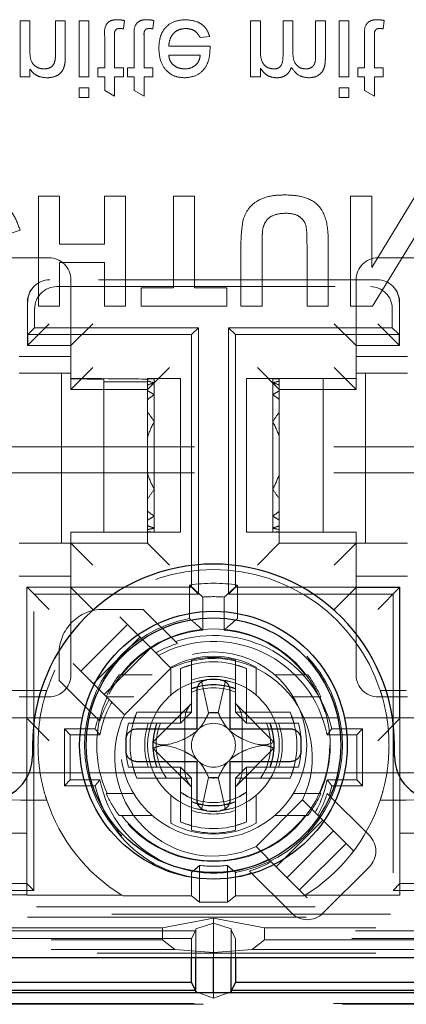
# Model space of a CAD drawing. Units: millimetres. Extents: x 11 to 205, y 5 to 292.
# Drawn here: x 99 to 101, y 193 to 197 of the extents above; entities that cross this region are included whole.
import ezdxf

# ---------------------------------------------------------------- set-up
doc = ezdxf.new("R2010")
doc.units = ezdxf.units.MM
doc.linetypes.add('HIDDEN', pattern=[1.905, 1.27, -0.635])

msp = doc.modelspace()

# ---------------------------------------------------------------- linework, layer by layer
at = {"color": 7, "linetype": 'HIDDEN', "lineweight": 18}
for p, q in [((99.3273, 197.2162), (99.2824, 197.2162)), ((99.2824, 197.2162), (99.2824, 196.9604)), ((99.3273, 197.0791), (99.3273, 197.2162)), ((99.4439, 197.2162), (99.4439, 197.0635)), ((99.4888, 197.2162), (99.4439, 197.2162)), ((99.4888, 197.0597), (99.4888, 197.2162)), ((99.5965, 197.2162), (99.5516, 197.2162)), ((99.5516, 197.2162), (99.5516, 196.9604)), ((99.5965, 196.9604), (99.5965, 197.2162)), ((99.7536, 197.1792), (99.758, 197.2168)), ((99.8882, 197.1792), (99.8927, 197.2168)), ((100.3778, 197.2162), (100.333, 197.2162)), ((100.333, 197.2162), (100.333, 196.9604)), ((100.3778, 197.0859), (100.3778, 197.2162)), ((100.5259, 197.2162), (100.481, 197.2162)), ((100.481, 197.2162), (100.481, 197.0531)), ((100.5259, 197.0703), (100.5259, 197.2162)), ((100.6291, 197.2162), (100.6291, 197.058)), ((100.674, 197.2162), (100.6291, 197.2162)), ((100.674, 197.0415), (100.674, 197.2162)), ((100.7811, 197.2162), (100.7362, 197.2162)), ((100.7362, 197.2162), (100.7362, 196.9604)), ((100.7811, 196.9604), (100.7811, 197.2162)), ((100.9382, 197.1792), (100.9427, 197.2168)), ((99.6683, 197.1444), (99.6683, 197.0008)), ((99.7132, 197.0008), (99.7132, 197.146)), ((99.8029, 197.1444), (99.8029, 197.0008)), ((99.8478, 197.0008), (99.8478, 197.146)), ((100.1031, 197.1399), (100.147, 197.1444)), ((100.8529, 197.1444), (100.8529, 197.0008)), ((100.8978, 197.0008), (100.8978, 197.146)), ((100.1482, 197.0995), (99.96, 197.0995)), ((99.96, 197.0592), (100.1036, 197.0592)), ((99.2824, 196.9604), (99.3273, 196.9604)), ((99.3273, 196.9604), (99.3273, 196.9961)), ((99.5516, 196.9604), (99.5965, 196.9604)), ((99.6369, 197.0008), (99.6369, 196.9604)), ((99.6683, 197.0008), (99.6369, 197.0008)), ((99.6369, 196.9604), (99.6683, 196.9604)), ((99.6683, 196.9604), (99.6683, 196.8982)), ((99.7536, 197.0008), (99.7132, 197.0008)), ((99.7132, 196.9604), (99.7536, 196.9604)), ((99.7132, 196.8727), (99.7132, 196.9604)), ((99.7536, 196.9604), (99.7536, 197.0008)), ((99.7715, 197.0008), (99.7715, 196.9604)), ((99.8029, 197.0008), (99.7715, 197.0008)), ((99.7715, 196.9604), (99.8029, 196.9604)), ((99.8029, 196.9604), (99.8029, 196.8982)), ((99.8882, 197.0008), (99.8478, 197.0008)), ((99.8478, 196.8727), (99.8478, 196.9604)), ((99.8478, 196.9604), (99.8882, 196.9604)), ((99.8882, 196.9604), (99.8882, 197.0008)), ((100.333, 196.9604), (100.3778, 196.9604)), ((100.3778, 196.9604), (100.3778, 197.0003)), ((100.7362, 196.9604), (100.7811, 196.9604)), ((100.8529, 197.0008), (100.8215, 197.0008)), ((100.8215, 197.0008), (100.8215, 196.9604)), ((100.8215, 196.9604), (100.8529, 196.9604)), ((100.8529, 196.9604), (100.8529, 196.8982)), ((100.9382, 197.0008), (100.8978, 197.0008)), ((100.8978, 196.9604), (100.9382, 196.9604)), ((100.8978, 196.8727), (100.8978, 196.9604)), ((100.9382, 196.9604), (100.9382, 197.0008)), ((99.5516, 196.9111), (99.5516, 196.8662)), ((99.5965, 196.9111), (99.5516, 196.9111)), ((99.5965, 196.8662), (99.5965, 196.9111)), ((99.6683, 196.8982), (99.7132, 196.8727)), ((99.8029, 196.8982), (99.8478, 196.8727)), ((100.7362, 196.9111), (100.7362, 196.8662)), ((100.7811, 196.9111), (100.7362, 196.9111)), ((100.7811, 196.8662), (100.7811, 196.9111)), ((100.8529, 196.8982), (100.8978, 196.8727)), ((99.5516, 196.8662), (99.5965, 196.8662)), ((100.7362, 196.8662), (100.7811, 196.8662)), ((99.4622, 196.4162), (99.3661, 196.4162)), ((99.3661, 196.4162), (99.3661, 195.9162)), ((99.4622, 196.1983), (99.4622, 196.4162)), ((99.7635, 196.4162), (99.6673, 196.4162)), ((99.6673, 196.4162), (99.6673, 196.1983)), ((99.7635, 195.9162), (99.7635, 196.4162)), ((99.9814, 196.4162), (99.9814, 195.9995)), ((100.0776, 196.4162), (99.9814, 196.4162)), ((100.0776, 195.9995), (100.0776, 196.4162)), ((100.8853, 196.4162), (100.7891, 196.4162)), ((100.7891, 196.4162), (100.7891, 195.9162)), ((100.8853, 196.0927), (100.8853, 196.4162)), ((101.0831, 196.4162), (100.8853, 196.0927)), ((99.1866, 196.2303), (99.2827, 196.2624)), ((100.8896, 195.9162), (101.0904, 196.2447)), ((99.6673, 196.1983), (99.4622, 196.1983)), ((100.2891, 196.1818), (100.2891, 195.9162)), ((100.3853, 195.9162), (100.3853, 196.1875)), ((100.5904, 196.1934), (100.5904, 195.9162)), ((100.6866, 195.9162), (100.6866, 196.1777)), ((99.4141, 196.1362), (99.2909, 196.1362)), ((99.4622, 196.1149), (99.6673, 196.1149)), ((99.4622, 195.9162), (99.4622, 196.1149)), ((99.6673, 196.1149), (99.6673, 195.9162)), ((101.0373, 196.1362), (100.9141, 196.1362)), ((100.9106, 196.0362), (99.4176, 196.0362)), ((99.5141, 195.6112), (99.5141, 196.0362)), ((100.8141, 196.0362), (100.8141, 195.6112)), ((99.3469, 196.0069), (99.3452, 196.0052)), ((99.449, 196.0048), (100.8792, 196.0048)), ((99.834, 195.9995), (99.834, 195.9162)), ((99.9814, 195.9995), (99.834, 195.9995)), ((100.225, 195.9995), (100.0776, 195.9995)), ((100.225, 195.9162), (100.225, 195.9995)), ((100.9831, 196.0052), (100.9813, 196.0069)), ((99.3159, 195.9345), (99.3159, 195.7362)), ((101.0124, 195.7362), (101.0124, 195.9345)), ((99.349, 195.9048), (99.349, 195.8176)), ((99.3661, 195.9162), (99.4622, 195.9162)), ((99.6673, 195.9162), (99.7635, 195.9162)), ((99.834, 195.9162), (100.225, 195.9162)), ((100.2891, 195.9162), (100.3853, 195.9162)), ((100.5904, 195.9162), (100.6866, 195.9162)), ((100.7891, 195.9162), (100.8896, 195.9162)), ((100.9792, 195.9048), (100.9792, 195.8176)), ((99.3159, 195.7362), (99.4159, 195.8362)), ((99.3176, 195.7862), (99.349, 195.8176)), ((100.0955, 195.8176), (99.349, 195.8176)), ((99.6141, 195.8362), (99.5141, 195.7362)), ((100.0955, 195.8176), (100.0641, 195.7862)), ((100.0955, 194.6048), (100.0955, 195.8176)), ((100.2327, 195.8176), (100.2641, 195.7862)), ((100.2327, 195.8176), (100.2327, 194.6048)), ((100.9792, 195.8176), (100.2327, 195.8176)), ((100.8141, 195.7362), (100.7141, 195.8362)), ((101.0124, 195.7362), (100.9124, 195.8362)), ((101.0106, 195.7862), (100.9792, 195.8176)), ((99.3176, 195.7862), (99.3176, 195.7362)), ((100.0641, 195.7862), (99.3176, 195.7862)), ((100.0641, 194.6362), (100.0641, 195.7862)), ((100.2641, 195.7862), (100.2641, 194.6362)), ((101.0106, 195.7862), (100.2641, 195.7862)), ((101.0106, 195.7862), (101.0106, 195.7362)), ((99.5141, 195.7362), (99.3159, 195.7362)), ((99.3159, 195.7362), (99.4495, 195.7362)), ((101.0124, 195.7362), (100.8141, 195.7362)), ((99.2791, 195.6862), (99.5141, 195.6862)), ((100.8141, 195.6862), (101.0491, 195.6862)), ((99.5141, 195.5362), (99.6141, 195.6362)), ((99.9641, 195.6362), (99.8641, 195.5362)), ((100.4641, 195.5362), (100.3641, 195.6362)), ((100.8141, 195.5362), (100.7141, 195.6362)), ((99.3291, 195.6112), (99.2791, 195.6112)), ((99.3291, 195.6112), (99.5141, 195.6112)), ((99.4716, 195.6112), (99.4716, 194.8362)), ((99.5141, 195.6112), (99.5141, 195.5362)), ((99.6641, 195.571), (99.6641, 195.5828)), ((99.6641, 194.8862), (99.6641, 195.571)), ((99.6641, 195.571), (99.8641, 195.571)), ((99.8641, 195.5862), (99.8762, 195.5862)), ((99.8641, 195.5839), (99.8641, 195.5862)), ((99.8641, 195.5839), (99.8641, 195.5745)), ((99.8641, 195.571), (99.8641, 195.5745)), ((99.8641, 195.571), (99.8641, 195.557)), ((99.8941, 195.5862), (99.8762, 195.5862)), ((99.8941, 195.5862), (99.8941, 195.5859)), ((100.0141, 195.5862), (99.8941, 195.5862)), ((99.8941, 195.5859), (99.8941, 195.5668)), ((100.0141, 195.5862), (100.0141, 194.8862)), ((100.3141, 195.5862), (100.3141, 194.8862)), ((100.4341, 195.5862), (100.3141, 195.5862)), ((100.4341, 195.5862), (100.4341, 195.5859)), ((100.452, 195.5862), (100.4341, 195.5862)), ((100.4341, 195.5859), (100.4341, 195.5668)), ((100.452, 195.5862), (100.6641, 195.5862)), ((100.4641, 195.5862), (100.4641, 195.5839)), ((100.4641, 195.5745), (100.4641, 195.5839)), ((100.4641, 195.5745), (100.4641, 195.557)), ((100.6641, 195.5862), (100.6641, 194.8862)), ((100.6641, 195.5862), (100.8141, 195.5862)), ((100.8141, 195.5362), (100.8141, 195.6112)), ((100.8141, 195.6112), (100.9991, 195.6112)), ((100.8566, 195.6112), (100.8566, 194.8362)), ((101.0491, 195.6112), (100.9991, 195.6112)), ((99.5141, 195.5362), (99.8641, 195.5362)), ((99.8641, 195.557), (99.8641, 195.5302)), ((99.8641, 195.5302), (99.8641, 195.4911)), ((99.8941, 195.5668), (99.8941, 195.5125)), ((100.4341, 195.5668), (100.4341, 195.5125)), ((100.4641, 195.5302), (100.4641, 195.557)), ((100.8141, 195.5362), (100.4641, 195.5362)), ((100.4641, 195.5302), (100.4641, 195.4911)), ((99.8641, 195.4911), (99.8641, 195.4323)), ((99.8941, 195.5125), (99.8941, 195.389)), ((100.4341, 195.5125), (100.4341, 195.389)), ((100.4641, 195.4323), (100.4641, 195.4911)), ((99.8641, 195.3197), (99.8641, 195.4323)), ((100.4641, 195.4323), (100.4641, 195.3197)), ((99.8941, 195.389), (99.8941, 195.0835)), ((100.4341, 195.389), (100.4341, 195.0835)), ((99.8641, 195.3197), (99.8641, 195.1528)), ((100.4641, 195.1528), (100.4641, 195.3197)), ((99.8641, 195.0401), (99.8641, 195.1528)), ((100.4641, 195.1528), (100.4641, 195.0401)), ((99.8941, 195.0835), (99.8941, 194.96)), ((100.4341, 195.0835), (100.4341, 194.96)), ((99.8641, 195.0401), (99.8641, 194.9814)), ((100.4641, 194.9814), (100.4641, 195.0401)), ((99.8641, 194.9814), (99.8641, 194.9422)), ((99.8641, 194.9422), (99.8641, 194.9154)), ((99.8941, 194.96), (99.8941, 194.9056)), ((100.4341, 194.96), (100.4341, 194.9056)), ((100.4641, 194.9814), (100.4641, 194.9422)), ((100.4641, 194.9154), (100.4641, 194.9422)), ((99.8641, 194.9154), (99.8641, 194.898)), ((99.8641, 194.898), (99.8641, 194.8885)), ((99.8941, 194.9056), (99.8941, 194.8865)), ((100.4341, 194.9056), (100.4341, 194.8865)), ((100.4641, 194.9154), (100.4641, 194.898)), ((100.4641, 194.8885), (100.4641, 194.898)), ((99.5141, 194.8862), (99.5141, 194.8362)), ((99.6641, 194.8862), (99.5141, 194.8862)), ((99.8762, 194.8862), (99.6641, 194.8862)), ((99.8641, 194.8885), (99.8641, 194.8862)), ((99.8641, 194.8862), (99.8641, 194.8362)), ((99.8941, 194.8862), (99.8762, 194.8862)), ((99.8941, 194.8865), (99.8941, 194.8862)), ((100.0141, 194.8862), (99.8941, 194.8862)), ((100.4341, 194.8862), (100.3141, 194.8862)), ((100.4341, 194.8865), (100.4341, 194.8862)), ((100.452, 194.8862), (100.4341, 194.8862)), ((100.6641, 194.8862), (100.452, 194.8862)), ((100.4641, 194.8885), (100.4641, 194.8862)), ((100.4641, 194.8862), (100.4641, 194.8362)), ((100.8141, 194.8862), (100.6641, 194.8862)), ((100.8141, 194.8362), (100.8141, 194.8862)), ((99.2791, 194.8362), (99.3291, 194.8362)), ((99.5141, 194.8362), (99.3291, 194.8362)), ((99.6141, 194.7362), (99.5141, 194.8362)), ((99.8641, 194.8362), (99.5141, 194.8362)), ((99.5141, 194.2362), (99.5141, 194.8362)), ((99.9641, 194.7362), (99.8641, 194.8362)), ((100.4641, 194.8362), (100.3641, 194.7362)), ((100.4641, 194.8362), (100.8141, 194.8362)), ((100.8141, 194.8362), (100.7141, 194.7362)), ((100.8141, 194.8362), (100.8141, 194.2362)), ((100.9991, 194.8362), (100.8141, 194.8362)), ((100.9991, 194.8362), (101.0491, 194.8362)), ((99.5141, 194.6862), (99.2791, 194.6862)), ((101.0491, 194.6862), (100.8141, 194.6862)), ((99.3141, 194.0362), (99.3141, 194.6362)), ((99.3159, 194.6344), (99.3141, 194.6362)), ((99.5141, 194.6362), (99.3141, 194.6362)), ((99.3159, 194.6344), (99.4159, 194.5345)), ((100.0641, 194.6362), (99.5141, 194.6362)), ((99.5141, 194.6345), (99.6141, 194.5345)), ((100.0541, 194.6458), (100.0541, 194.4937)), ((100.0641, 194.6362), (100.0955, 194.6048)), ((100.2641, 194.6362), (100.2327, 194.6048)), ((100.2641, 194.6362), (100.8141, 194.6362)), ((100.2741, 194.6458), (100.2741, 194.4937)), ((100.8141, 194.6345), (100.7141, 194.5345)), ((101.0141, 194.6362), (100.8141, 194.6362)), ((100.8141, 194.6345), (101.0124, 194.6344)), ((101.0124, 194.6344), (100.9124, 194.5345)), ((101.0124, 194.6344), (101.0141, 194.6362)), ((101.0124, 194.0362), (101.0124, 194.6344)), ((101.0141, 194.6362), (101.0141, 194.0362)), ((99.3455, 193.2548), (99.3455, 194.6048)), ((99.3455, 194.6048), (100.0955, 194.6048)), ((100.1152, 194.5912), (100.1152, 194.4407)), ((100.213, 194.5912), (100.213, 194.4407)), ((100.2327, 194.6048), (100.9827, 194.6048)), ((100.9827, 194.6048), (100.9827, 193.2548)), ((99.8441, 194.5348), (99.6589, 194.5348)), ((99.6605, 194.5348), (99.8441, 194.5348)), ((99.878, 194.3595), (99.7366, 194.5009)), ((99.9997, 194.3792), (99.8441, 194.5348)), ((99.5598, 194.2534), (99.7719, 194.4656)), ((99.8288, 194.4087), (99.6166, 194.1966)), ((99.6658, 194.1474), (99.878, 194.3595)), ((99.878, 194.3595), (99.9702, 194.2673)), ((99.4605, 194.2113), (99.4605, 194.3348)), ((99.5244, 194.2888), (99.6658, 194.1474)), ((100.0641, 194.3035), (100.0641, 194.2819)), ((100.0641, 194.0662), (100.0641, 194.2819)), ((100.2641, 194.2819), (100.2641, 194.3035)), ((100.2641, 194.2819), (100.2641, 194.0662)), ((99.7337, 194.2362), (99.8844, 194.2362)), ((99.7581, 194.0551), (99.9702, 194.2673)), ((99.9691, 194.2424), (99.9691, 194.1442)), ((100.0141, 194.2654), (100.0141, 194.0662)), ((100.3141, 194.0662), (100.3141, 194.2654)), ((100.3591, 194.1442), (100.3591, 194.2424)), ((100.4438, 194.2362), (100.5946, 194.2362)), ((99.4605, 194.2113), (99.6461, 194.0257)), ((100.0785, 194.2037), (100.1091, 194.2089)), ((100.1091, 194.2089), (100.1421, 194.064)), ((100.1861, 194.064), (100.2191, 194.2089)), ((100.2191, 194.2089), (100.2497, 194.2037)), ((99.3291, 194.1362), (99.2791, 194.1362)), ((99.2853, 194.1662), (99.4042, 194.1662)), ((99.3291, 194.1362), (99.4141, 194.1362)), ((99.7581, 194.0551), (99.6658, 194.1474)), ((99.675, 194.1362), (99.8005, 194.1362)), ((100.5278, 194.1362), (100.6533, 194.1362)), ((100.9141, 194.1362), (100.9991, 194.1362)), ((100.9241, 194.1662), (101.043, 194.1662)), ((101.0491, 194.1362), (100.9991, 194.1362)), ((100.0652, 194.1072), (99.8883, 193.9303)), ((100.4399, 193.9303), (100.263, 194.1072)), ((100.0141, 194.0662), (99.815, 194.0662)), ((100.0141, 194.0662), (100.0641, 194.0662)), ((100.0141, 194.0662), (100.0141, 194.0162)), ((100.0641, 194.0662), (100.0141, 194.0162)), ((100.1424, 194.0639), (100.1421, 194.064)), ((100.1858, 194.0639), (100.1424, 194.0639)), ((100.1861, 194.064), (100.1858, 194.0639)), ((100.3141, 194.0662), (100.2641, 194.0662)), ((100.3141, 194.0162), (100.2641, 194.0662)), ((100.5133, 194.0662), (100.3141, 194.0662)), ((100.3141, 194.0662), (100.3141, 194.0162)), ((99.5669, 194.0412), (98.7364, 194.0412)), ((99.3141, 193.5162), (99.3141, 194.0362)), ((99.3159, 194.0362), (99.4159, 193.9362)), ((100.7308, 194.0412), (99.5974, 194.0412)), ((99.7768, 194.0162), (99.7984, 194.0162)), ((99.7984, 194.0162), (100.0141, 194.0162)), ((100.0341, 193.7968), (100.0341, 194.0356)), ((100.2941, 193.7968), (100.2941, 194.0356)), ((100.3141, 194.0162), (100.5298, 194.0162)), ((100.5298, 194.0162), (100.5514, 194.0162)), ((101.5918, 194.0412), (100.7615, 194.0412)), ((100.9124, 193.9362), (101.0124, 194.0362)), ((101.0141, 194.0362), (101.0141, 193.5162)), ((99.5113, 193.964), (99.4845, 193.9909)), ((99.4845, 193.7315), (99.4845, 193.9909)), ((99.4845, 193.9909), (99.6248, 193.9909)), ((99.5113, 193.7584), (99.5113, 193.964)), ((99.5113, 193.964), (99.6464, 193.964)), ((100.6818, 193.964), (100.8169, 193.964)), ((100.7034, 193.9909), (100.8438, 193.9909)), ((100.8169, 193.964), (100.8438, 193.9909)), ((100.8169, 193.964), (100.8169, 193.7584)), ((100.8438, 193.9909), (100.8438, 193.7315)), ((99.8883, 193.9021), (100.0652, 193.7252)), ((100.263, 193.7252), (100.4399, 193.9021)), ((98.7364, 193.7912), (99.5668, 193.7912)), ((99.5977, 193.7912), (100.7306, 193.7912)), ((99.7984, 193.8162), (99.7768, 193.8162)), ((100.0141, 193.8162), (99.7984, 193.8162)), ((100.0141, 193.7662), (100.0141, 193.8162)), ((100.0641, 193.7662), (100.0141, 193.8162)), ((100.3141, 193.8162), (100.2641, 193.7662)), ((100.3141, 193.8162), (100.3141, 193.7662)), ((100.5298, 193.8162), (100.3141, 193.8162)), ((100.5514, 193.8162), (100.5298, 193.8162)), ((100.7614, 193.7912), (101.5918, 193.7912)), ((99.5113, 193.7584), (99.4845, 193.7315)), ((99.6248, 193.7315), (99.4845, 193.7315)), ((99.6464, 193.7584), (99.5113, 193.7584)), ((99.815, 193.7662), (100.0141, 193.7662)), ((100.0641, 193.7662), (100.0141, 193.7662)), ((100.0141, 193.7662), (100.0141, 193.5671)), ((100.0641, 193.5505), (100.0641, 193.7662)), ((100.1421, 193.7685), (100.1091, 193.6235)), ((100.1421, 193.7685), (100.1424, 193.7685)), ((100.1858, 193.7685), (100.1424, 193.7685)), ((100.1858, 193.7685), (100.1861, 193.7685)), ((100.2191, 193.6235), (100.1861, 193.7685)), ((100.3141, 193.7662), (100.2641, 193.7662)), ((100.2641, 193.7662), (100.2641, 193.5505)), ((100.3141, 193.5671), (100.3141, 193.7662)), ((100.3141, 193.7662), (100.5133, 193.7662)), ((100.8169, 193.7584), (100.6818, 193.7584)), ((100.8438, 193.7315), (100.7034, 193.7315)), ((100.8169, 193.7584), (100.8438, 193.7315)), ((99.675, 193.6962), (99.8005, 193.6962)), ((99.9691, 193.6882), (99.9691, 193.5901)), ((100.3591, 193.5901), (100.3591, 193.6882)), ((100.5278, 193.6962), (100.6533, 193.6962)), ((100.8745, 193.5044), (100.6821, 193.6967)), ((99.2853, 193.6662), (99.4042, 193.6662)), ((100.5702, 193.6673), (100.3581, 193.4551)), ((100.5702, 193.6673), (100.6624, 193.5751)), ((100.9241, 193.6662), (101.043, 193.6662)), ((99.7337, 193.5962), (99.8844, 193.5962)), ((100.1091, 193.6235), (100.0785, 193.6287)), ((100.2497, 193.6287), (100.2191, 193.6235)), ((100.4438, 193.5962), (100.5946, 193.5962)), ((100.0641, 193.5289), (100.0641, 193.5505)), ((100.2641, 193.5505), (100.2641, 193.5289)), ((100.6624, 193.5751), (100.4503, 193.3629)), ((100.8038, 193.4336), (100.6624, 193.5751)), ((99.3141, 193.5162), (88.2641, 193.5162)), ((99.3141, 193.2346), (99.3141, 193.5162)), ((100.4995, 193.3137), (100.7116, 193.5259)), ((101.0141, 193.5162), (112.0641, 193.5162)), ((101.0141, 193.2346), (101.0141, 193.5162)), ((100.7685, 193.469), (100.5563, 193.2569)), ((100.4503, 193.3629), (100.3581, 193.4551)), ((100.0641, 193.337), (100.0641, 193.2304)), ((100.1008, 193.3687), (100.1008, 193.2011)), ((100.2275, 193.3687), (100.2275, 193.2011)), ((100.2641, 193.337), (100.2641, 193.2304)), ((100.3286, 193.3432), (100.521, 193.1508)), ((100.4503, 193.3629), (100.5917, 193.2215)), ((100.6624, 193.1508), (100.8745, 193.3629)), ((95.1641, 193.2862), (99.3141, 193.2862)), ((99.3455, 193.2548), (99.3141, 193.2862)), ((100.9827, 193.2548), (101.0141, 193.2862)), ((101.0141, 193.2862), (105.1641, 193.2862)), ((99.3455, 193.2548), (90.6327, 193.2548)), ((109.6955, 193.2548), (100.9827, 193.2548)), ((99.3141, 193.2346), (87.9825, 193.2346)), ((99.3141, 193.2339), (99.3141, 193.2346)), ((99.3141, 193.2339), (99.7464, 193.2339)), ((99.7522, 193.2304), (100.0641, 193.2304)), ((100.0641, 193.2304), (100.1008, 193.2011)), ((100.2275, 193.2011), (100.1008, 193.2011)), ((100.2641, 193.2304), (100.2275, 193.2011)), ((100.2641, 193.2304), (100.5761, 193.2304)), ((100.5819, 193.2339), (101.0141, 193.2339)), ((101.0141, 193.2339), (101.0141, 193.2346)), ((112.3457, 193.2346), (101.0141, 193.2346)), ((87.9281, 193.1802), (112.4002, 193.1802)), ((112.4002, 193.1461), (87.9281, 193.1461)), ((89.7921, 193.1324), (110.5362, 193.1324)), ((100.1641, 193.1286), (99.931, 193.0849)), ((100.1641, 193.1061), (100.0833, 193.0799)), ((100.1641, 193.1286), (100.1641, 192.9724)), ((100.3973, 193.0849), (100.1641, 193.1286)), ((100.2449, 193.0799), (100.1641, 193.1061)), ((99.931, 193.0849), (87.9941, 193.0849)), ((100.0816, 193.0711), (98.2467, 193.0711)), ((99.931, 193.0849), (99.931, 193.0299)), ((100.0641, 193.0362), (100.0816, 193.0711)), ((100.0816, 193.0711), (100.0833, 193.0799)), ((100.0833, 192.9496), (100.0833, 193.0799)), ((100.2449, 193.0799), (100.2467, 193.0711)), ((100.2449, 192.9496), (100.2449, 193.0799)), ((102.0816, 193.0711), (100.2467, 193.0711)), ((100.2467, 193.0711), (100.2641, 193.0362)), ((100.3973, 193.0849), (100.3973, 193.0299)), ((112.3341, 193.0849), (100.3973, 193.0849)), ((87.9941, 193.0299), (99.931, 193.0299)), ((100.0641, 193.0362), (98.2641, 193.0362)), ((99.9876, 192.9857), (99.931, 193.0299)), ((100.0641, 192.9496), (100.0641, 193.0362)), ((100.2641, 193.0362), (100.2641, 192.9496)), ((102.0641, 193.0362), (100.2641, 193.0362)), ((100.3406, 192.9857), (100.3973, 193.0299)), ((100.3973, 193.0299), (112.3341, 193.0299)), ((87.9941, 192.9857), (99.9876, 192.9857)), ((112.3341, 192.9693), (87.9941, 192.9693)), ((99.9876, 192.9857), (100.1641, 192.9724)), ((100.3406, 192.9857), (100.1641, 192.9724)), ((100.1641, 192.9496), (100.1641, 192.9724)), ((100.3406, 192.9857), (112.3341, 192.9857)), ((100.0967, 192.7886), (100.1641, 192.7648)), ((100.1641, 192.7648), (100.2315, 192.7886)), ((100.1641, 192.7648), (100.1641, 192.7886)), ((89.2808, 192.7393), (111.0573, 192.7393)), ((89.3224, 192.7362), (111.0125, 192.7362))]:
    msp.add_line(p, q, dxfattribs=at)
at = {"color": 7, "linetype": 'Continuous', "lineweight": 25}
for p, q in [((100.0891, 193.9912), (100.0891, 194.165)), ((100.2391, 194.165), (100.2391, 193.9912)), ((99.815, 193.9912), (100.0891, 193.9912)), ((100.2391, 193.9912), (100.5132, 193.9912)), ((99.3391, 193.9162), (99.3391, 193.8662)), ((100.9891, 193.8662), (100.9891, 193.9162)), ((100.0891, 193.8412), (99.815, 193.8412)), ((100.0891, 193.6675), (100.0891, 193.8412)), ((100.2391, 193.8412), (100.2391, 193.6675)), ((100.5132, 193.8412), (100.2391, 193.8412)), ((87.7976, 192.9496), (112.5307, 192.9496)), ((100.0641, 192.8362), (100.0641, 192.9496)), ((100.0833, 192.7934), (100.0833, 192.9496)), ((100.1641, 192.7886), (100.1641, 192.9496)), ((100.2449, 192.7934), (100.2449, 192.9496)), ((100.2641, 192.9496), (100.2641, 192.8362)), ((100.0641, 192.8362), (98.2641, 192.8362)), ((100.082, 192.8004), (100.0641, 192.8362)), ((100.2641, 192.8362), (100.2462, 192.8004)), ((102.0641, 192.8362), (100.2641, 192.8362)), ((111.0564, 192.7886), (89.2817, 192.7886)), ((98.2462, 192.8004), (100.082, 192.8004)), ((100.082, 192.8004), (100.0833, 192.7934)), ((100.0833, 192.7934), (100.0967, 192.7886)), ((100.2315, 192.7886), (100.2449, 192.7934)), ((100.2462, 192.8004), (100.2449, 192.7934)), ((100.2462, 192.8004), (102.082, 192.8004))]:
    msp.add_line(p, q, dxfattribs=at)
at = {"color": 7, "linetype": 'HIDDEN', "lineweight": 18, "flags": 128}
for points in [[(99.7522, 193.2304), (99.7489, 193.2324), (99.7464, 193.2339)], [(100.5819, 193.2339), (100.5786, 193.232), (100.5761, 193.2304)]]:
    msp.add_lwpolyline(points, dxfattribs=at)
at = {"color": 7, "linetype": 'Continuous', "lineweight": 25}
for radius in [0.61, 0.58]:
    msp.add_circle((100.1641, 193.9162), radius, dxfattribs=at)
at = {"color": 7, "linetype": 'HIDDEN', "lineweight": 18}
for radius in [0.53, 0.425]:
    msp.add_circle((100.1641, 193.9162), radius, dxfattribs=at)
for centre, radius, start, end in [((99.4141, 196.0362), 0.1, 0, 90), ((100.9141, 196.0362), 0.1, 90, 180), ((99.4176, 195.9362), 0.1, 90.0091, 180.0084), ((99.4159, 195.9345), 0.1, 135, 180), ((100.9124, 195.9345), 0.1, 0, 45), ((100.1641, 193.9162), 0.8, 18.21, 161.79), ((100.1641, 193.9162), 0.7378, 81.4261, 98.5739), ((100.1641, 193.9162), 0.6767, 85.8553, 94.1447), ((99.6605, 194.3348), 0.2, 89.998, 180), ((100.1641, 193.9162), 0.5878, 100.7852, 260.2054), ((100.1641, 193.9162), 0.5878, 279.7946, 79.2148), ((100.1641, 193.9162), 0.5267, 95.328, 142.5907), ((100.1641, 193.8612), 0.5547, 13.5199, 108.2104), ((100.1641, 193.9162), 0.5267, 37.4093, 84.672), ((100.1641, 193.8612), 0.5435, 107.6142, 118.9791), ((100.1641, 193.8612), 0.5278, 11.2307, 118.4888), ((100.1641, 193.9162), 0.405, 61.2178, 118.7822), ((100.1641, 193.9162), 0.4, 75.5225, 104.4775), ((100.1641, 193.8612), 0.45, 334.4712, 115.5288), ((100.1641, 193.9162), 0.38, 66.7504, 113.2496), ((99.4141, 194.2362), 0.1, 270, 0), ((100.1641, 193.9162), 0.5363, 143.371, 155.7836), ((100.1641, 193.9162), 0.3134, 71.3925, 108.6075), ((100.1641, 193.9162), 0.5363, 24.2164, 36.629), ((100.9141, 194.2362), 0.1, 180, 270), ((100.1641, 193.9162), 0.3, 95.7392, 264.2608), ((100.1641, 193.9162), 0.2767, 68.8138, 111.1862), ((100.1641, 193.9162), 0.275, 68.6727, 111.3273), ((100.1641, 193.9162), 0.3, 0, 84.2608), ((100.1641, 193.9162), 0.5322, 155.5849, 204.4151), ((100.1641, 193.9162), 0.2613, 67.501, 112.499), ((100.1641, 193.9162), 0.5322, 335.5849, 24.4151), ((100.1641, 193.8612), 0.5435, 151.0209, 162.3858), ((100.1641, 193.8612), 0.5278, 151.5112, 168.7693), ((100.1641, 193.8612), 0.45, 154.4712, 295.5288), ((100.1641, 193.9162), 0.38, 156.7504, 203.2496), ((100.1641, 193.9162), 0.1493, 81.6362, 98.3638), ((100.1641, 193.9162), 0.38, 336.7504, 23.2496), ((100.1641, 193.8612), 0.5547, 161.7896, 166.4801), ((100.1641, 193.9162), 0.4, 165.5225, 175.904), ((100.1641, 193.9162), 0.3134, 161.3925, 198.6075), ((100.1641, 193.9162), 0.2767, 158.8138, 201.1862), ((100.1641, 193.9162), 0.275, 158.6727, 201.3273), ((100.1641, 193.9162), 0.2613, 157.4985, 215.0297), ((100.1641, 193.9162), 0.1, 45, 135), ((100.1641, 193.9162), 0.2613, 324.9703, 22.499), ((100.1641, 193.9162), 0.275, 338.6727, 21.3295), ((100.1641, 193.9162), 0.2767, 338.8138, 21.1862), ((100.1641, 193.9162), 0.3134, 341.3925, 18.6075), ((100.1641, 193.9162), 0.4, 4.096, 14.4775), ((100.1641, 193.9162), 0.1, 135, 225), ((100.1641, 193.9162), 0.1, 315, 45), ((100.1641, 193.9162), 0.2762, 177.0709, 182.9291), ((100.1641, 193.9162), 0.3, 275.7392, 0), ((100.1641, 193.9162), 0.2762, 357.0709, 2.9291), ((100.1641, 193.9162), 0.4, 184.096, 194.4775), ((100.1641, 193.9162), 0.4, 345.5225, 355.904), ((100.1641, 193.9162), 0.1, 225, 315), ((100.1641, 193.8612), 0.5547, 193.5199, 288.2104), ((100.1641, 193.8612), 0.5278, 191.2307, 298.4888), ((100.1641, 193.9162), 0.1493, 261.6362, 278.3638), ((100.1641, 193.8612), 0.5278, 331.5112, 348.7693), ((100.1641, 193.8612), 0.5547, 341.7896, 346.4801), ((100.1641, 193.9162), 0.5363, 204.2164, 216.629), ((100.1641, 193.9162), 0.2613, 234.9703, 305.0297), ((100.1641, 193.9162), 0.5363, 323.371, 335.7836), ((100.1641, 193.8612), 0.5435, 331.0209, 342.3858), ((100.1641, 193.9162), 0.8, 198.21, 238.523), ((100.1641, 193.9162), 0.275, 248.6727, 291.3273), ((100.1641, 193.9162), 0.2767, 248.8138, 291.1862), ((100.1641, 193.9162), 0.8, 301.477, 341.79), ((100.1641, 193.9162), 0.5267, 217.4093, 322.5907), ((100.1641, 193.9162), 0.3134, 251.3925, 288.6075), ((100.1641, 193.9162), 0.405, 241.2178, 298.7822), ((100.1641, 193.9162), 0.38, 246.7504, 293.2496), ((100.1641, 193.9162), 0.4, 255.5225, 284.4775), ((100.8038, 193.4336), 0.1, 315, 45), ((100.1641, 193.8612), 0.5435, 287.6142, 298.9791), ((100.1641, 193.9162), 0.5512, 263.4004, 276.5996), ((100.5917, 193.2215), 0.1, 225, 315)]:
    msp.add_arc(centre, radius, start, end, dxfattribs=at)
at = {"color": 7, "linetype": 'Continuous', "lineweight": 25}
for centre, radius, start, end in [((100.1641, 193.9162), 0.825, 0, 180), ((100.1641, 193.9162), 0.3, 84.2608, 95.7392), ((100.1641, 193.9162), 0.4, 175.904, 184.096), ((100.1641, 193.9162), 0.4, 355.904, 4.096), ((99.1391, 193.8662), 0.2, 270, 0), ((101.1891, 193.8662), 0.2, 180, 270), ((100.1641, 193.9162), 0.3, 264.2608, 275.7392)]:
    msp.add_arc(centre, radius, start, end, dxfattribs=at)
at = {"color": 7, "linetype": 'HIDDEN', "lineweight": 18}
for centre, major_axis, ratio, start_param, end_param in [((100.9106, 195.9362), (0, 0.1), 0.999695, 4.712389, 6.283185), ((99.4491, 195.9048), (-0.0707, 0.0707), 0.999695, 5.497939, 7.068431), ((100.8792, 195.9048), (-0.0707, -0.0707), 0.999695, 2.356347, 3.926839), ((99.4641, 195.5828), (0.4, 0), 0.008727, 0, 1.445468), ((99.4641, 195.5828), (0.2, 0), 0.008727, 0, 1.318116), ((99.912, 195.2362), (0.42, 0), 0.833333, 1.613402, 1.685066), ((99.7562, 195.2362), (0.42, 0), 0.833333, 1.236286, 1.311006), ((99.8762, 195.2362), (0.42, 0), 0.833333, 1.528191, 1.570796), ((100.452, 195.2362), (0.42, 0), 0.833333, 1.570796, 1.613402), ((100.4162, 195.2362), (0.42, 0), 0.833333, 1.456527, 1.528191), ((100.572, 195.2362), (0.42, 0), 0.833333, 1.830587, 1.905307), ((100.032, 195.2362), (0.42, 0), 0.833333, 1.905307, 1.982025), ((99.6362, 195.2362), (0.42, 0), 0.833333, 0.909651, 0.997276), ((100.2962, 195.2362), (0.42, 0), 0.833333, 1.159568, 1.236286), ((100.692, 195.2362), (0.42, 0), 0.833333, 2.144317, 2.231942), ((100.152, 195.2362), (0.42, 0), 0.833333, 2.231942, 2.326018), ((100.1762, 195.2362), (0.42, 0), 0.833333, 0.815575, 0.909651), ((99.5162, 195.2362), (0.42, 0), 0.833333, 0.451633, 0.594717), ((100.812, 195.2362), (0.42, 0), 0.833333, 2.546875, 2.689959), ((100.272, 195.2362), (0.42, 0), 0.833333, 2.689959, 2.900862), ((100.0562, 195.2362), (0.42, 0), 0.833333, 0.24073, 0.451633), ((100.272, 195.2362), (0.42, 0), 0.833333, 3.382323, 3.593226), ((100.0562, 195.2362), (0.42, 0), 0.833333, 5.831552, 6.042455), ((99.5162, 195.2362), (0.42, 0), 0.833333, 5.688468, 5.831552), ((100.812, 195.2362), (0.42, 0), 0.833333, 3.593226, 3.73631), ((100.152, 195.2362), (0.42, 0), 0.833333, 3.957168, 4.051244), ((99.6362, 195.2362), (0.42, 0), 0.833333, 5.28591, 5.373534), ((100.1762, 195.2362), (0.42, 0), 0.833333, 5.373534, 5.46761), ((100.692, 195.2362), (0.42, 0), 0.833333, 4.051244, 4.138868), ((100.032, 195.2362), (0.42, 0), 0.833333, 4.301161, 4.377878), ((99.7562, 195.2362), (0.42, 0), 0.833333, 4.97218, 5.0469), ((100.2962, 195.2362), (0.42, 0), 0.833333, 5.0469, 5.123617), ((100.572, 195.2362), (0.42, 0), 0.833333, 4.377878, 4.452598), ((99.912, 195.2362), (0.42, 0), 0.833333, 4.598119, 4.669783), ((99.8762, 195.2362), (0.42, 0), 0.833333, 4.712389, 4.754995), ((100.4162, 195.2362), (0.42, 0), 0.833333, 4.754995, 4.826659), ((100.452, 195.2362), (0.42, 0), 0.833333, 4.669783, 4.712389), ((100.1575, 193.9162), (0.3775, 0), 0.999848, 1.820842, 1.960484), ((100.1707, 193.9162), (0.3775, 0), 0.999848, 1.181109, 1.320751), ((99.2853, 193.9162), (-0.8551, 0), 0.292372, 4.712389, 6.283185), ((100.1459, 194.0422), (0.1082, 0.0317), 0.886852, 2.123402, 2.887456), ((100.1823, 194.0422), (0.1082, -0.0317), 0.886852, 0.254137, 1.01819), ((100.1641, 193.9228), (0, 0.3775), 0.999848, 1.181109, 1.320751), ((100.1641, 193.9228), (0, 0.3775), 0.999848, 4.962434, 5.102076), ((99.2853, 193.9162), (0.8551, 0), 0.292372, 3.141593, 4.712389), ((101.043, 193.9162), (0.8551, 0), 0.292372, 4.712389, 6.283185), ((100.1641, 193.9096), (0, 0.3775), 0.999848, 1.820842, 1.960484), ((100.1641, 193.9208), (0, 0.264), 0.999848, 1.978183, 2.196403), ((100.1459, 193.7903), (-0.1082, 0.0317), 0.886852, 0.254137, 1.01819), ((100.1823, 193.7903), (-0.1082, -0.0317), 0.886852, 2.123402, 2.887456), ((100.1641, 193.9208), (0, 0.264), 0.999848, 4.086783, 4.305003), ((100.1641, 193.9096), (0, 0.3775), 0.999848, 4.322702, 4.462344), ((100.1687, 193.9162), (0.264, 0), 0.999848, 4.086783, 4.305003), ((100.1595, 193.9162), (0.264, 0), 0.999848, 5.119775, 5.337995), ((100.1575, 193.9162), (0.3775, 0), 0.999848, 4.322702, 4.462344), ((100.1707, 193.9162), (0.3775, 0), 0.999848, 4.962434, 5.102076)]:
    msp.add_ellipse(centre, major_axis=major_axis, ratio=ratio, start_param=start_param, end_param=end_param, dxfattribs=at)
for points, knots in [([(99.7264, 197.2207), (99.7194, 197.2204), (99.7053, 197.2199), (99.685, 197.2118), (99.6657, 197.1861), (99.6672, 197.1616), (99.6683, 197.1444)], [0, 0, 0, 0, 0.187433, 0.373821, 0.559462, 1, 1, 1, 1]), ([(99.758, 197.2168), (99.7522, 197.218), (99.7417, 197.2201), (99.7311, 197.2205), (99.7264, 197.2207)], [0, 0, 0, 0, 0.560078, 1, 1, 1, 1]), ([(99.861, 197.2207), (99.854, 197.2204), (99.8399, 197.2199), (99.8197, 197.2118), (99.8003, 197.1861), (99.8018, 197.1616), (99.8029, 197.1444)], [0, 0, 0, 0, 0.1874327, 0.3738211, 0.5594622, 1, 1, 1, 1]), ([(99.8927, 197.2168), (99.8868, 197.218), (99.8764, 197.2201), (99.8657, 197.2205), (99.861, 197.2207)], [0, 0, 0, 0, 0.560078, 1, 1, 1, 1]), ([(100.0357, 197.2207), (100.0168, 197.219), (99.979, 197.2156), (99.9368, 197.1799), (99.9174, 197.1348), (99.9159, 197.1053), (99.9151, 197.0905)], [0, 0, 0, 0, 0.279952, 0.558661, 0.778994, 1, 1, 1, 1]), ([(100.147, 197.1444), (100.142, 197.1572), (100.1319, 197.1826), (100.0927, 197.2153), (100.0573, 197.2186), (100.0357, 197.2207)], [0, 0, 0, 0, 0.280613, 0.560833, 1, 1, 1, 1]), ([(100.911, 197.2207), (100.904, 197.2204), (100.8899, 197.2199), (100.8697, 197.2118), (100.8503, 197.1861), (100.8518, 197.1616), (100.8529, 197.1444)], [0, 0, 0, 0, 0.187433, 0.373821, 0.559462, 1, 1, 1, 1]), ([(100.9427, 197.2168), (100.9368, 197.218), (100.9264, 197.2201), (100.9157, 197.2205), (100.911, 197.2207)], [0, 0, 0, 0, 0.560078, 1, 1, 1, 1]), ([(99.7132, 197.146), (99.7126, 197.1544), (99.7119, 197.1649), (99.7189, 197.1751), (99.7256, 197.1799), (99.7318, 197.1801), (99.736, 197.1803)], [0, 0, 0, 0, 0.499596, 0.625239, 0.750354, 1, 1, 1, 1]), ([(99.736, 197.1803), (99.7392, 197.1802), (99.7451, 197.18), (99.751, 197.1795), (99.7536, 197.1792)], [0, 0, 0, 0, 0.5599652, 1, 1, 1, 1]), ([(99.8478, 197.146), (99.8472, 197.1544), (99.8465, 197.1649), (99.8535, 197.1751), (99.8603, 197.1799), (99.8664, 197.1801), (99.8706, 197.1803)], [0, 0, 0, 0, 0.499596, 0.625239, 0.750354, 1, 1, 1, 1]), ([(99.8706, 197.1803), (99.8739, 197.1802), (99.8797, 197.18), (99.8856, 197.1795), (99.8882, 197.1792)], [0, 0, 0, 0, 0.5599652, 1, 1, 1, 1]), ([(99.96, 197.0995), (99.9613, 197.1111), (99.9641, 197.1343), (99.9829, 197.162), (100.009, 197.178), (100.0272, 197.1795), (100.0364, 197.1803)], [0, 0, 0, 0, 0.280633, 0.559687, 0.779661, 1, 1, 1, 1]), ([(100.0364, 197.1803), (100.0441, 197.1799), (100.0596, 197.179), (100.086, 197.1679), (100.0966, 197.1505), (100.1031, 197.1399)], [0, 0, 0, 0, 0.281282, 0.561906, 1, 1, 1, 1]), ([(100.8978, 197.146), (100.8972, 197.1544), (100.8965, 197.1649), (100.9035, 197.1751), (100.9103, 197.1799), (100.9164, 197.1801), (100.9206, 197.1803)], [0, 0, 0, 0, 0.499596, 0.625239, 0.750354, 1, 1, 1, 1]), ([(100.9206, 197.1803), (100.9239, 197.1802), (100.9297, 197.18), (100.9356, 197.1795), (100.9382, 197.1792)], [0, 0, 0, 0, 0.559965, 1, 1, 1, 1]), ([(100.1484, 197.0881), (100.1484, 197.0902), (100.1483, 197.094), (100.1483, 197.0979), (100.1482, 197.0995)], [0, 0, 0, 0, 0.5599987, 1, 1, 1, 1]), ([(99.3927, 196.9963), (99.3852, 196.997), (99.3702, 196.9982), (99.3498, 197.009), (99.3284, 197.0348), (99.3277, 197.0608), (99.3273, 197.0791)], [0, 0, 0, 0, 0.187273, 0.374362, 0.56054, 1, 1, 1, 1]), ([(99.4439, 197.0635), (99.4439, 197.0545), (99.4437, 197.0365), (99.4345, 197.0116), (99.414, 196.9983), (99.3998, 196.997), (99.3927, 196.9963)], [0, 0, 0, 0, 0.28168, 0.559785, 0.779587, 1, 1, 1, 1]), ([(99.4865, 197.0178), (99.4873, 197.0256), (99.4888, 197.0395), (99.4888, 197.0536), (99.4888, 197.0597)], [0, 0, 0, 0, 0.559791, 1, 1, 1, 1]), ([(99.9151, 197.0905), (99.9162, 197.0715), (99.9184, 197.0337), (99.9467, 196.987), (99.9886, 196.9597), (100.0184, 196.9572), (100.0333, 196.956)], [0, 0, 0, 0, 0.280748, 0.559775, 0.779666, 1, 1, 1, 1]), ([(100.0331, 196.9963), (100.0231, 196.9972), (100.0031, 196.9989), (99.9789, 197.0144), (99.9636, 197.0357), (99.9612, 197.0514), (99.96, 197.0592)], [0, 0, 0, 0, 0.28019, 0.559728, 0.779642, 1, 1, 1, 1]), ([(100.0333, 196.956), (100.0519, 196.9581), (100.089, 196.9624), (100.1285, 196.9999), (100.1462, 197.0445), (100.1477, 197.0735), (100.1484, 197.0881)], [0, 0, 0, 0, 0.279366, 0.558398, 0.778885, 1, 1, 1, 1]), ([(100.1036, 197.0592), (100.1024, 197.0506), (100.1003, 197.0354), (100.0911, 197.0232), (100.0871, 197.0178)], [0, 0, 0, 0, 0.560674, 1, 1, 1, 1]), ([(100.438, 196.9963), (100.4277, 196.9978), (100.4124, 197.0001), (100.3959, 197.0129), (100.3785, 197.0385), (100.3781, 197.0649), (100.3778, 197.0859)], [0, 0, 0, 0, 0.249225, 0.374862, 0.500555, 1, 1, 1, 1]), ([(100.481, 197.0531), (100.4803, 197.0391), (100.4795, 197.0215), (100.4669, 197.0051), (100.4552, 196.9976), (100.4449, 196.9969), (100.438, 196.9963)], [0, 0, 0, 0, 0.498516, 0.624134, 0.749636, 1, 1, 1, 1]), ([(100.5856, 196.9963), (100.5789, 196.9969), (100.5654, 196.9979), (100.5475, 197.0081), (100.5281, 197.0308), (100.5268, 197.054), (100.5259, 197.0703)], [0, 0, 0, 0, 0.187283, 0.374334, 0.56118, 1, 1, 1, 1]), ([(100.6291, 197.058), (100.6294, 197.0429), (100.6298, 197.0239), (100.6159, 197.0067), (100.6039, 196.9984), (100.5929, 196.9972), (100.5856, 196.9963)], [0, 0, 0, 0, 0.499043, 0.624568, 0.750308, 1, 1, 1, 1]), ([(99.4052, 196.956), (99.4156, 196.9568), (99.4365, 196.9585), (99.4634, 196.972), (99.4802, 196.9939), (99.4844, 197.0098), (99.4865, 197.0178)], [0, 0, 0, 0, 0.280216, 0.559971, 0.779636, 1, 1, 1, 1]), ([(100.0871, 197.0178), (100.0782, 197.0107), (100.0622, 196.9981), (100.042, 196.9969), (100.0331, 196.9963)], [0, 0, 0, 0, 0.558512, 1, 1, 1, 1]), ([(100.5964, 196.956), (100.6089, 196.9569), (100.6337, 196.9587), (100.662, 196.982), (100.6728, 197.0125), (100.6736, 197.0318), (100.674, 197.0415)], [0, 0, 0, 0, 0.280317, 0.558226, 0.778715, 1, 1, 1, 1]), ([(99.3273, 196.9961), (99.3325, 196.9894), (99.343, 196.9759), (99.3696, 196.9592), (99.3917, 196.9572), (99.4052, 196.956)], [0, 0, 0, 0, 0.280554, 0.560815, 1, 1, 1, 1]), ([(100.3778, 197.0003), (100.3825, 196.9934), (100.3919, 196.9796), (100.4161, 196.9606), (100.4377, 196.9577), (100.4509, 196.956)], [0, 0, 0, 0, 0.28095, 0.561784, 1, 1, 1, 1]), ([(100.4509, 196.956), (100.4593, 196.9565), (100.476, 196.9575), (100.4972, 196.9687), (100.5118, 196.9849), (100.5165, 196.9973), (100.5189, 197.0034)], [0, 0, 0, 0, 0.2801764, 0.559511, 0.7796627, 1, 1, 1, 1]), ([(100.5189, 197.0034), (100.53, 196.9887), (100.5499, 196.9623), (100.5822, 196.9579), (100.5964, 196.956)], [0, 0, 0, 0, 0.560019, 1, 1, 1, 1]), ([(100.4938, 196.4226), (100.4708, 196.4222), (100.4249, 196.4214), (100.3637, 196.3992), (100.3183, 196.359), (100.3054, 196.3251), (100.2989, 196.3081)], [0, 0, 0, 0, 0.28103, 0.560407, 0.780283, 1, 1, 1, 1]), ([(100.6866, 196.1777), (100.6872, 196.2118), (100.6884, 196.2792), (100.6565, 196.3756), (100.5742, 196.4192), (100.5206, 196.4215), (100.4938, 196.4226)], [0, 0, 0, 0, 0.28222, 0.55919, 0.778866, 1, 1, 1, 1]), ([(99.2827, 196.2624), (99.2738, 196.2871), (99.256, 196.3365), (99.1852, 196.4047), (99.1167, 196.4119), (99.0749, 196.4162)], [0, 0, 0, 0, 0.281276, 0.561399, 1, 1, 1, 1]), ([(100.3892, 196.2713), (100.3934, 196.2831), (100.4018, 196.3068), (100.4388, 196.3354), (100.4711, 196.3378), (100.4908, 196.3393)], [0, 0, 0, 0, 0.2800658, 0.5601239, 1, 1, 1, 1]), ([(100.4908, 196.3393), (100.5085, 196.3385), (100.5351, 196.3372), (100.565, 196.3182), (100.5871, 196.2902), (100.5896, 196.2449), (100.5901, 196.2106), (100.5904, 196.1934)], [0, 0, 0, 0, 0.249624, 0.37455, 0.499562, 0.749, 1, 1, 1, 1]), ([(100.2989, 196.3081), (100.2955, 196.2847), (100.2893, 196.2428), (100.2892, 196.2005), (100.2891, 196.1818)], [0, 0, 0, 0, 0.559743, 1, 1, 1, 1]), ([(100.3853, 196.1875), (100.3852, 196.2032), (100.3851, 196.2312), (100.3879, 196.259), (100.3892, 196.2713)], [0, 0, 0, 0, 0.56018, 1, 1, 1, 1]), ([(99.1791, 196.1362), (99.1793, 196.1362), (99.1826, 196.1362), (99.2068, 196.1362), (99.2419, 196.1362), (99.2792, 196.1362), (99.2909, 196.1362)], [0, 0, 0, 0, 0.005098, 0.09879, 0.716884, 1, 1, 1, 1]), ([(101.0373, 196.1362), (101.049, 196.1362), (101.0863, 196.1362), (101.1214, 196.1362), (101.1456, 196.1362), (101.149, 196.1362), (101.1491, 196.1362)], [0, 0, 0, 0, 0.283116, 0.90121, 0.994902, 1, 1, 1, 1]), ([(93.0931, 195.2895), (93.6755, 195.2874), (94.84, 195.2831), (96.6092, 195.2788), (98.3883, 195.2762), (100.1741, 195.2754), (101.9599, 195.2762), (103.7367, 195.2789), (105.4991, 195.2831), (106.657, 195.2874), (107.2351, 195.2895)], [0, 0, 0, 0, 0.125172, 0.250313, 0.37544, 0.500683, 0.625974, 0.751112, 0.875723, 1, 1, 1, 1]), ([(93.0931, 195.1429), (93.6755, 195.1451), (94.84, 195.1493), (96.6092, 195.1536), (98.3883, 195.1562), (100.1741, 195.1571), (101.9599, 195.1562), (103.7367, 195.1535), (105.4991, 195.1493), (106.657, 195.1451), (107.2351, 195.1429)], [0, 0, 0, 0, 0.12517, 0.250313, 0.37544, 0.500683, 0.625974, 0.751112, 0.875723, 1, 1, 1, 1]), ([(100.1152, 194.5912), (100.1039, 194.6016), (100.0835, 194.6203), (100.0632, 194.638), (100.0541, 194.6458)], [0, 0, 0, 0, 0.556855, 1, 1, 1, 1]), ([(100.2741, 194.6458), (100.2627, 194.6358), (100.2423, 194.6181), (100.2219, 194.5994), (100.213, 194.5912)], [0, 0, 0, 0, 0.563104, 1, 1, 1, 1]), ([(100.0541, 194.4937), (100.0656, 194.4841), (100.086, 194.467), (100.1063, 194.4487), (100.1152, 194.4407)], [0, 0, 0, 0, 0.563441, 1, 1, 1, 1]), ([(100.213, 194.4407), (100.2244, 194.4509), (100.2447, 194.4691), (100.2651, 194.4861), (100.2741, 194.4937)], [0, 0, 0, 0, 0.556559, 1, 1, 1, 1]), ([(99.9691, 194.2424), (99.9691, 194.2467), (99.9691, 194.2546), (99.9691, 194.2642), (99.9691, 194.2701), (99.9691, 194.2708), (99.9691, 194.2712)], [0, 0, 0, 0, 0.302687, 0.564299, 0.792882, 1, 1, 1, 1]), ([(100.3591, 194.2712), (100.3591, 194.2709), (100.3591, 194.2704), (100.3591, 194.2664), (100.3591, 194.2603), (100.3591, 194.2521), (100.3591, 194.2457), (100.3591, 194.2424)], [0, 0, 0, 0, 0.180736, 0.361149, 0.549999, 0.761046, 1, 1, 1, 1]), ([(99.3641, 193.9162), (99.365, 193.9443), (99.3668, 194.0005), (99.3792, 194.0753), (99.3931, 194.1314), (99.4027, 194.1618), (99.4038, 194.1649), (99.4042, 194.1662)], [0, 0, 0, 0, 0.212851, 0.425716, 0.637904, 0.846341, 1, 1, 1, 1]), ([(100.9241, 194.1662), (100.9249, 194.1637), (100.9266, 194.1588), (100.9388, 194.1182), (100.9525, 194.0575), (100.9624, 193.9867), (100.9636, 193.9377), (100.9641, 193.9162)], [0, 0, 0, 0, 0.210569, 0.421404, 0.627745, 0.837159, 1, 1, 1, 1]), ([(100.1421, 194.064), (100.1406, 194.0604), (100.135, 194.0473), (100.1256, 194.0289), (100.1116, 194.0078), (100.102, 193.9958), (100.0953, 193.9889), (100.0934, 193.9869)], [0, 0, 0, 0, 0.1660752, 0.6084642, 0.7711595, 0.9355196, 1, 1, 1, 1]), ([(100.2348, 193.9869), (100.2321, 193.9897), (100.2251, 193.9971), (100.2126, 194.0133), (100.198, 194.0372), (100.1906, 194.0538), (100.1861, 194.064)], [0, 0, 0, 0, 0.092452, 0.2435, 0.53508, 1, 1, 1, 1]), ([(99.6248, 193.9909), (99.6288, 193.9859), (99.6359, 193.9769), (99.6432, 193.9679), (99.6464, 193.964)], [0, 0, 0, 0, 0.5612391, 1, 1, 1, 1]), ([(100.0934, 193.9869), (100.0919, 193.9855), (100.0871, 193.9807), (100.0757, 193.9711), (100.0494, 193.953), (99.9898, 193.925), (99.9279, 193.9116), (99.8993, 193.9251), (99.8883, 193.9303)], [0, 0, 0, 0, 0.012636, 0.04158, 0.093522, 0.250315, 0.710429, 1, 1, 1, 1]), ([(100.4399, 193.9303), (100.428, 193.925), (100.3965, 193.9109), (100.3321, 193.9255), (100.2702, 193.9586), (100.2501, 193.9731), (100.2406, 193.9812), (100.2359, 193.9859), (100.2348, 193.9869)], [0, 0, 0, 0, 0.309696, 0.813273, 0.921614, 0.959233, 0.991294, 1, 1, 1, 1]), ([(100.6818, 193.964), (100.6859, 193.969), (100.6932, 193.978), (100.7003, 193.9869), (100.7034, 193.9909)], [0, 0, 0, 0, 0.5587734, 1, 1, 1, 1]), ([(99.4042, 193.6662), (99.4034, 193.6687), (99.4017, 193.6736), (99.3894, 193.7142), (99.3757, 193.775), (99.3658, 193.8457), (99.3646, 193.8948), (99.3641, 193.9162)], [0, 0, 0, 0, 0.210569, 0.421404, 0.627745, 0.837159, 1, 1, 1, 1]), ([(99.8883, 193.9021), (99.9003, 193.9074), (99.9317, 193.9215), (99.9961, 193.9069), (100.0581, 193.8738), (100.0781, 193.8594), (100.0876, 193.8512), (100.0924, 193.8465), (100.0934, 193.8455)], [0, 0, 0, 0, 0.309696, 0.813273, 0.921614, 0.959233, 0.991294, 1, 1, 1, 1]), ([(100.2348, 193.8455), (100.2363, 193.847), (100.2412, 193.8517), (100.2525, 193.8613), (100.2788, 193.8795), (100.3384, 193.9074), (100.4004, 193.9209), (100.4289, 193.9073), (100.4399, 193.9021)], [0, 0, 0, 0, 0.012636, 0.04158, 0.093522, 0.250315, 0.710429, 1, 1, 1, 1]), ([(100.9641, 193.9162), (100.9632, 193.8881), (100.9615, 193.8319), (100.949, 193.7571), (100.9351, 193.701), (100.9255, 193.6707), (100.9245, 193.6675), (100.9241, 193.6662)], [0, 0, 0, 0, 0.212851, 0.425716, 0.637904, 0.846341, 1, 1, 1, 1]), ([(100.0934, 193.8455), (100.0961, 193.8427), (100.1032, 193.8353), (100.1157, 193.8191), (100.1302, 193.7952), (100.1376, 193.7786), (100.1421, 193.7685)], [0, 0, 0, 0, 0.092452, 0.2435, 0.53508, 1, 1, 1, 1]), ([(100.1861, 193.7685), (100.1877, 193.772), (100.1933, 193.7851), (100.2027, 193.8035), (100.2167, 193.8246), (100.2263, 193.8367), (100.233, 193.8436), (100.2348, 193.8455)], [0, 0, 0, 0, 0.166075, 0.608464, 0.77116, 0.93552, 1, 1, 1, 1]), ([(99.6464, 193.7584), (99.6424, 193.7534), (99.635, 193.7445), (99.628, 193.7355), (99.6248, 193.7315)], [0, 0, 0, 0, 0.5587734, 1, 1, 1, 1]), ([(100.7034, 193.7315), (100.6994, 193.7366), (100.6923, 193.7455), (100.685, 193.7545), (100.6818, 193.7584)], [0, 0, 0, 0, 0.5612391, 1, 1, 1, 1]), ([(99.9691, 193.5613), (99.9691, 193.5615), (99.9691, 193.562), (99.9691, 193.5661), (99.9691, 193.5721), (99.9691, 193.5803), (99.9691, 193.5867), (99.9691, 193.5901)], [0, 0, 0, 0, 0.180736, 0.361149, 0.549999, 0.761046, 1, 1, 1, 1]), ([(100.3591, 193.5901), (100.3591, 193.5858), (100.3591, 193.5778), (100.3591, 193.5683), (100.3591, 193.5623), (100.3591, 193.5616), (100.3591, 193.5613)], [0, 0, 0, 0, 0.302687, 0.564299, 0.792882, 1, 1, 1, 1]), ([(100.1008, 193.3687), (100.0939, 193.3626), (100.0817, 193.3519), (100.0695, 193.3415), (100.0641, 193.337)], [0, 0, 0, 0, 0.56, 1, 1, 1, 1]), ([(100.2275, 193.3687), (100.2343, 193.3626), (100.2465, 193.3519), (100.2588, 193.3415), (100.2641, 193.337)], [0, 0, 0, 0, 0.56, 1, 1, 1, 1])]:
    msp.add_open_spline(points, degree=3, knots=knots, dxfattribs=at)
at = {"color": 7, "linetype": 'Continuous', "lineweight": 25}
for points, knots in [([(100.0891, 194.165), (100.0897, 194.1707), (100.0909, 194.1822), (100.0999, 194.1976), (100.1132, 194.2088), (100.1256, 194.2136), (100.1326, 194.2145), (100.1341, 194.2147)], [0, 0, 0, 0, 0.239308, 0.478795, 0.713093, 0.938714, 1, 1, 1, 1]), ([(100.1941, 194.2147), (100.1995, 194.2136), (100.2103, 194.2115), (100.224, 194.2019), (100.2341, 194.1888), (100.2386, 194.1757), (100.239, 194.1676), (100.2391, 194.165)], [0, 0, 0, 0, 0.219102, 0.438078, 0.66063, 0.891023, 1, 1, 1, 1]), ([(99.7651, 193.9448), (99.766, 193.9501), (99.7678, 193.9606), (99.7764, 193.9742), (99.7886, 193.9847), (99.8022, 193.9904), (99.8113, 193.991), (99.815, 193.9912)], [0, 0, 0, 0, 0.204694, 0.409151, 0.620131, 0.846162, 1, 1, 1, 1]), ([(100.5132, 193.9912), (100.5192, 193.9906), (100.5311, 193.9894), (100.5467, 193.9797), (100.558, 193.9658), (100.5623, 193.9531), (100.563, 193.9462), (100.5631, 193.9448)], [0, 0, 0, 0, 0.2465506, 0.4934669, 0.729235, 0.9468787, 1, 1, 1, 1]), ([(99.815, 193.8412), (99.8091, 193.8418), (99.7972, 193.8431), (99.7815, 193.8527), (99.7703, 193.8667), (99.766, 193.8793), (99.7653, 193.8863), (99.7651, 193.8876)], [0, 0, 0, 0, 0.2465506, 0.4934669, 0.729235, 0.9468787, 1, 1, 1, 1]), ([(100.5631, 193.8876), (100.5622, 193.8824), (100.5605, 193.8719), (100.5518, 193.8582), (100.5396, 193.8477), (100.5261, 193.8421), (100.5169, 193.8415), (100.5132, 193.8412)], [0, 0, 0, 0, 0.204694, 0.409151, 0.620131, 0.846162, 1, 1, 1, 1]), ([(100.1341, 193.6177), (100.1287, 193.6188), (100.118, 193.6209), (100.1042, 193.6305), (100.0942, 193.6436), (100.0896, 193.6567), (100.0893, 193.6649), (100.0891, 193.6675)], [0, 0, 0, 0, 0.219102, 0.438078, 0.66063, 0.891023, 1, 1, 1, 1]), ([(100.2391, 193.6675), (100.2385, 193.6617), (100.2374, 193.6502), (100.2283, 193.6349), (100.2151, 193.6236), (100.2027, 193.6188), (100.1956, 193.6179), (100.1941, 193.6177)], [0, 0, 0, 0, 0.239308, 0.478795, 0.713093, 0.938714, 1, 1, 1, 1])]:
    msp.add_open_spline(points, degree=3, knots=knots, dxfattribs=at)

doc.saveas('drawing.dxf')
